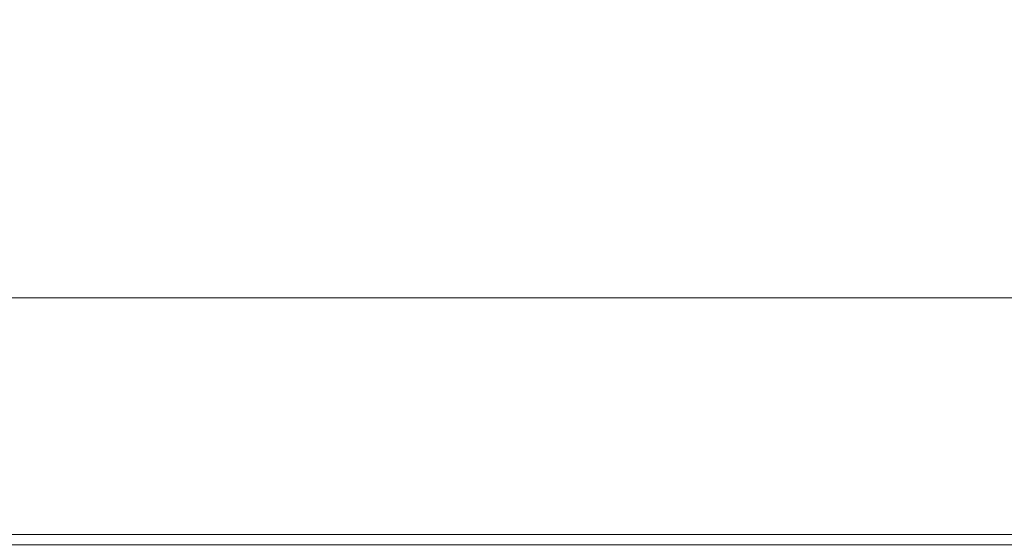
# Model space of a CAD drawing. Units: inches. Extents: x 0 to 204, y 0 to 264.
# Drawn here: x 92 to 95, y 157 to 159 of the extents above; entities that cross this region are included whole.
import ezdxf

# ---------------------------------------------------------------- set-up
doc = ezdxf.new("R2010")
doc.units = ezdxf.units.IN
doc.header["$MEASUREMENT"] = 0
doc.layers.get('0').update_dxf_attribs({"color": 10})

# ---------------------------------------------------------------- blocks, each defined once
blk = doc.blocks.new('046XL-3D')
at = {"lineweight": 18}
for points, invisible_edges in [([(6.875, -6.8751, -8.5), (-6.875, -6.8751, -8.5), (-7.625, -7.6251, -8.5), (7.625, -7.6251, -8.5)], 10), ([(-7.625, -7.6251, -9.25), (-6.875, -6.8751, -9.25), (6.875, -6.8751, -9.25), (7.625, -7.6251, -9.25)], 5)]:
    blk.add_3dface(points, dxfattribs=dict(at, invisible_edges=invisible_edges))
for points in [[(6.875, -6.8751, -8.5), (6.875, -6.8751, -9.25), (-6.875, -6.8751, -9.25), (-6.875, -6.8751, -8.5)], [(-7.625, -7.6251, -9.25), (7.625, -7.6251, -9.25), (7.625, -7.6251, -8.5), (-7.625, -7.6251, -8.5)]]:
    blk.add_3dface(points, dxfattribs=at)
mesh = blk.add_polyface(dxfattribs=at)
corners = [(7.625, -7.6251, 5), (7.625, 7.6249, 5), (-7.625, 7.6249, 5), (-7.625, -7.6251, 5)]
mesh.append_faces([[corners[k] for k in face] for face in [(0, 1, 2, 3)]])
mesh = blk.add_polyface(dxfattribs=at)
corners = [(7.625, 7.6249), (7.625, -7.6251), (-7.625, -7.6251), (-7.625, 7.6249)]
mesh.append_faces([[corners[k] for k in face] for face in [(1, 2, 3, 0)]])
mesh = blk.add_polyface(dxfattribs=at)
corners = [(7.75, -7.7501, 4.875), (7.7457, -7.7459, 4.9074), (7.7333, -7.7334, 4.9375), (7.7134, -7.7135, 4.9634), (7.6875, -7.6876, 4.9833), (7.6574, -7.6575, 4.9957), (7.625, -7.6251, 5), (-7.625, -7.6251, 5), (-7.6574, -7.6575, 4.9957), (-7.6875, -7.6876, 4.9833), (-7.7134, -7.7135, 4.9634), (-7.7333, -7.7334, 4.9375), (-7.7457, -7.7459, 4.9074), (-7.75, -7.7501, 4.875)]
mesh.append_faces([[corners[k] for k in face] for face in [(8, 5, 6, 7)]], dxfattribs={"vtx0": -1})
mesh.append_faces([[corners[k] for k in face] for face in [(12, 1, 2, 11), (3, 10, 11, 2), (9, 4, 5, 8), (4, 9, 10, 3)]], dxfattribs={"vtx0": -1, "vtx2": -1})
mesh.append_faces([[corners[k] for k in face] for face in [(0, 1, 12, 13)]], dxfattribs={"vtx1": -1})
mesh = blk.add_polyface(dxfattribs=at)
corners = [(7.625, -7.6251), (7.6574, -7.6575, 0.0043), (7.6875, -7.6876, 0.0167), (7.7134, -7.7135, 0.0366), (7.7333, -7.7334, 0.0625), (7.7457, -7.7459, 0.0926), (7.75, -7.7501, 0.125), (-7.75, -7.7501, 0.125), (-7.7457, -7.7459, 0.0926), (-7.7333, -7.7334, 0.0625), (-7.7134, -7.7135, 0.0366), (-7.6875, -7.6876, 0.0167), (-7.6574, -7.6575, 0.0043), (-7.625, -7.6251)]
mesh.append_faces([[corners[k] for k in face] for face in [(8, 5, 6, 7)]], dxfattribs={"vtx0": -1})
mesh.append_faces([[corners[k] for k in face] for face in [(12, 1, 2, 11), (11, 2, 3, 10), (9, 4, 5, 8), (4, 9, 10, 3)]], dxfattribs={"vtx0": -1, "vtx2": -1})
mesh.append_faces([[corners[k] for k in face] for face in [(13, 0, 1, 12)]], dxfattribs={"vtx2": -1})

msp = doc.modelspace()

# ---------------------------------------------------------------- linework, layer by layer
at = {"lineweight": 18, "invisible_edges": 15}
for points in [[(101.85157, 162.38931, 27.5), (96.72505, 164.51279, 27.5), (93.10005, 163.54147, 27.5), (89.47505, 157.26279, 27.5)], [(101.85157, 161.46703, 21.5), (96.72505, 163.5905, 21.5), (93.10005, 162.61919, 21.5), (89.47505, 156.3405, 21.5)], [(101.85157, 161.103, 16), (96.72505, 163.22648, 16), (93.10005, 162.25516, 16), (89.47505, 155.97648, 16)], [(103.00373, 153.63779, 27.5), (101.85157, 162.38931, 27.5), (89.47505, 157.26279, 27.5), (94.84861, 150.25982, 27.5)], [(103.00373, 152.7155, 21.5), (101.85157, 161.46703, 21.5), (89.47505, 156.3405, 21.5), (94.84861, 149.33754, 21.5)], [(94.49008, 159.34459, 18.31666), (95.72073, 158.52108, 18.42027), (94.80537, 161.27377, 18.1275)], [(93.00192, 158.12706, 18.29718), (92.89105, 159.64632, 18.17718), (89.92629, 161.20949, 17.62054)], [(103.00373, 152.35148, 16), (101.85157, 161.103, 16), (89.47505, 155.97648, 16), (94.84861, 148.97352, 16)], [(95.13789, 158.62653, 29.98638), (93.60418, 160.90219, 29.93751), (93.28654, 159.47345, 29.95534)], [(93.60418, 160.90219, 29.93751), (95.13789, 158.62653, 29.98638), (95.11236, 159.90771, 29.97137)], [(94.96921, 158.72033, 15.98933), (94.61809, 160.28023, 15.97152), (93.05204, 160.35278, 15.94904)], [(94.96921, 158.72033, 15.98933), (93.05204, 160.35278, 15.94904), (93.31912, 158.94517, 15.96769)], [(93.8464, 160.20262, 23.94483), (92.46853, 159.51145, 23.93301), (94.16071, 158.61231, 23.9721)], [(95.50802, 159.54955, 23.97199), (93.8464, 160.20262, 23.94483), (95.38589, 158.2806, 23.98679)], [(93.8464, 160.20262, 23.94483), (94.16071, 158.61231, 23.9721), (95.38589, 158.2806, 23.98679)], [(93.28654, 159.97345, 18.45534), (91.61414, 159.353, 18.42821), (93.46062, 158.57303, 18.47102)], [(93.46062, 158.57303, 18.47102), (95.06098, 158.48362, 18.49028), (93.28654, 159.97345, 18.45534)], [(95.06098, 158.48362, 18.49028), (95.13789, 159.12653, 18.48638), (93.28654, 159.97345, 18.45534)], [(93.97098, 159.95294, 17.37532), (92.37941, 158.72978, 17.36268), (92.90616, 159.00822, 17.43256)], [(92.79195, 159.35705, 17.2425), (92.37941, 158.72978, 17.36268), (93.97098, 159.95294, 17.37532)], [(91.61414, 159.853, 18.42821), (89.83873, 159.68018, 18.37913), (91.86239, 158.754, 18.44177)], [(92.44878, 158.36777, 23.94675), (92.46853, 159.51145, 23.93301), (90.65566, 159.84467, 23.8832)], [(93.46062, 159.07303, 18.47102), (91.61414, 159.853, 18.42821), (91.86239, 158.754, 18.44177)], [(93.8464, 159.8386, 18.44483), (92.46853, 159.14742, 18.43301), (94.16071, 158.24828, 18.47209)], [(95.50802, 159.18553, 18.47199), (93.8464, 159.8386, 18.44483), (95.38589, 157.91658, 18.48679)], [(93.8464, 159.8386, 18.44483), (94.16071, 158.24828, 18.47209), (95.38589, 157.91658, 18.48679)], [(92.32292, 159.23713, 16.2177), (91.75174, 158.62745, 16.4231), (92.89842, 159.7805, 16.48538)], [(91.75174, 158.62745, 16.4231), (92.47741, 159.40158, 16.61043), (92.89842, 159.7805, 16.48538)], [(94.90341, 158.17107, 17.34855), (95.26049, 158.74892, 17.36845), (94.46639, 159.78077, 17.45194)], [(91.68626, 158.28052, 17.09526), (93.04684, 159.74194, 17.0395), (91.84086, 158.61058, 16.9228)], [(93.04684, 159.74194, 17.0395), (91.68626, 158.28052, 17.09526), (92.51542, 159.20916, 17.14865)], [(92.3005, 159.74079, 7.86146), (91.7451, 158.79658, 7.87475), (92.25426, 159.41523, 7.86859)], [(92.3005, 159.74079, 7.86146), (91.79772, 159.29253, 7.79625), (91.7451, 158.79658, 7.87475)], [(92.97851, 159.75262, 16.88326), (91.84086, 158.61058, 16.9228), (93.04684, 159.74194, 17.0395)], [(91.84086, 158.61058, 16.9228), (92.97851, 159.75262, 16.88326), (92.34455, 159.21549, 16.75)], [(93.15992, 158.83499, 23.96978), (94.12916, 159.30605, 23.98345), (91.86239, 159.754, 23.94177)], [(94.49008, 159.34459, 18.31666), (92.89105, 159.64632, 18.17718), (94.77817, 157.57175, 18.43672)], [(94.77817, 157.57175, 18.43672), (92.89105, 159.64632, 18.17718), (93.00192, 158.12706, 18.29718)], [(93.00192, 158.12706, 18.29718), (88.89028, 159.56068, 17.62054), (90.75977, 157.85377, 18.05511)], [(94.12916, 158.80605, 23.98345), (93.46062, 159.57303, 23.97102), (91.86239, 159.254, 23.94177)], [(94.12916, 158.80605, 29.98345), (93.46062, 159.57303, 29.97102), (91.86239, 159.254, 29.94177)], [(91.15324, 158.81075, 8.27533), (91.08728, 158.41017, 8.14978), (91.57559, 159.53848, 8.24045)], [(91.2905, 158.82238, 8), (91.57559, 159.53848, 8.24045), (91.08728, 158.41017, 8.14978)], [(91.08728, 158.41016, 7.85023), (91.15324, 158.81075, 7.72468), (91.57559, 159.53848, 7.75955)], [(91.2905, 158.82238, 8), (91.08728, 158.41016, 7.85023), (91.57559, 159.53848, 7.75955)], [(91.32282, 159.35167, 8.3369), (91.15324, 158.81075, 8.27533), (91.57559, 159.53848, 8.24045)], [(91.32282, 159.35166, 7.6631), (91.57559, 159.53848, 7.75955), (91.15324, 158.81075, 7.72468)], [(94.16071, 159.53459, 29.97209), (92.44878, 159.29006, 29.94675), (94.64409, 158.35496, 29.98687)], [(92.28319, 158.83108, 7.5), (91.99517, 158.50573, 7.35464), (92.63477, 159.51378, 7.27724)], [(92.63477, 159.51378, 7.27724), (91.99517, 158.50573, 7.35464), (92.08573, 158.83075, 7.232)], [(92.34422, 159.39049, 7.15868), (92.63477, 159.51378, 7.27724), (92.08573, 158.83075, 7.232)], [(94.16071, 158.61231, 23.9721), (92.46853, 159.51145, 23.93301), (92.44878, 158.36777, 23.94675)], [(92.44878, 158.00375, 18.44675), (92.46853, 159.14742, 18.43301), (90.65566, 159.48064, 18.3832)], [(93.28654, 159.47345, 29.95534), (91.61414, 158.853, 29.92821), (93.46062, 158.07303, 29.97102)], [(93.46062, 158.07303, 29.97102), (95.06098, 157.98362, 29.99028), (93.28654, 159.47345, 29.95534)], [(95.06098, 157.98362, 29.99028), (95.13789, 158.62653, 29.98638), (93.28654, 159.47345, 29.95534)], [(94.26942, 157.99916, 17.35908), (94.90341, 158.17107, 17.34855), (93.75529, 159.45602, 17.45194)], [(92.51307, 159.45426, 7.78205), (92.04932, 158.83516, 7.79698), (92.38277, 159.14063, 7.66547)], [(92.25426, 159.41523, 7.86859), (92.04932, 158.83516, 7.79698), (92.51307, 159.45426, 7.78205)], [(91.7451, 158.79658, 7.87475), (92.04932, 158.83516, 7.79698), (92.25426, 159.41523, 7.86859)], [(91.75174, 158.62745, 16.4231), (91.76006, 158.6099, 16.60853), (92.47741, 159.40158, 16.61043)], [(92.47741, 159.40158, 16.61043), (91.76006, 158.6099, 16.60853), (92.34455, 159.21549, 16.75)], [(93.31912, 158.94517, 15.96769), (89.83873, 159.37957, 15.87913), (91.85297, 158.43229, 15.94164)], [(92.08573, 158.83075, 7.232), (91.67801, 158.53565, 7.12842), (92.34422, 159.39049, 7.15868)], [(92.00901, 159.19662, 7.125), (92.34422, 159.39049, 7.15868), (91.67801, 158.53565, 7.12842)], [(91.61414, 159.353, 18.42821), (89.83873, 159.18018, 18.37913), (91.86239, 158.254, 18.44177)], [(93.46062, 158.57303, 18.47102), (91.61414, 159.353, 18.42821), (91.86239, 158.254, 18.44177)], [(92.05321, 158.58734, 17.24352), (92.79195, 159.35705, 17.2425), (92.51542, 159.20916, 17.14865)], [(92.37941, 158.72978, 17.36268), (92.79195, 159.35705, 17.2425), (92.05321, 158.58734, 17.24352)], [(92.44878, 159.29006, 29.94675), (89.95552, 159.07667, 29.8832), (91.71418, 158.63917, 29.93579)], [(91.5543, 159.09491, 7.32001), (91.86465, 159.28109, 7.16477), (91.27599, 158.23088, 7.17533)], [(91.27599, 158.23088, 7.17533), (91.86465, 159.28109, 7.16477), (91.67801, 158.53565, 7.12842)], [(91.34703, 158.50101, 7.79483), (91.79772, 159.29253, 7.79625), (91.44506, 158.92221, 7.66493)], [(91.7451, 158.79658, 7.87475), (91.79772, 159.29253, 7.79625), (91.34703, 158.50101, 7.79483)], [(91.67801, 158.53565, 7.12842), (91.86465, 159.28109, 7.16477), (92.00901, 159.19662, 7.125)], [(91.71418, 158.63917, 29.93579), (93.42133, 158.07708, 29.97247), (92.44878, 159.29006, 29.94675)], [(94.64409, 158.35496, 29.98687), (92.44878, 159.29006, 29.94675), (93.42133, 158.07708, 29.97247)], [(93.15992, 158.33499, 23.96978), (94.12916, 158.80605, 23.98345), (91.86239, 159.254, 23.94177)], [(93.15992, 158.33499, 29.96978), (94.12916, 158.80605, 29.98345), (91.86239, 159.254, 29.94177)], [(91.68626, 158.28052, 17.09526), (92.05321, 158.58734, 17.24352), (92.51542, 159.20916, 17.14865)], [(90.60918, 158.81993, 23.64098), (91.80496, 159.18346, 24.40151), (91.58515, 159.0472, 22.64067)], [(90.77123, 158.83197, 21.741), (91.58515, 159.0472, 22.64067), (92.32791, 159.20403, 21.59114)], [(90.77123, 158.83197, 21.741), (92.32791, 159.20403, 21.59114), (91.9428, 159.07489, 20.25)], [(92.82387, 159.15615, 31.3581), (91.28793, 158.33499, 31.45193), (93.9122, 158.33499, 31.30517)], [(94.16071, 158.24828, 18.47209), (92.46853, 159.14742, 18.43301), (92.44878, 158.00375, 18.44675)], [(92.82387, 159.15615, 31.3581), (93.9122, 158.33499, 31.30517), (94.43259, 158.90003, 31.2895)], [(92.38277, 159.14063, 7.66547), (92.04932, 158.83516, 7.79698), (91.76847, 158.19409, 7.75025)], [(92.28319, 158.83108, 7.5), (92.38277, 159.14063, 7.66547), (91.76847, 158.19409, 7.75025)], [(90.82365, 159.10804, 28.04876), (90.39502, 158.72841, 26.46676), (91.57365, 159.10683, 26.85612)], [(91.30504, 158.84689, 25.42401), (91.57365, 159.10683, 26.85612), (90.39502, 158.72841, 26.46676)], [(91.27599, 158.23088, 7.17533), (91.08155, 158.12696, 7.3219), (91.5543, 159.09491, 7.32001)], [(91.08155, 158.12696, 7.3219), (91.19054, 158.504, 7.5), (91.5543, 159.09491, 7.32001)], [(92.07558, 158.91479, 16.2177), (92.20062, 159.08961, 16.18353), (91.90437, 158.74374, 16.17694)], [(92.20062, 159.08961, 16.18353), (92.01753, 158.83547, 16.14849), (91.90437, 158.74374, 16.17694)], [(92.20062, 159.08961, 16.18353), (92.22504, 159.06913, 16.14928), (92.01753, 158.83547, 16.14849)], [(94.12916, 158.30605, 18.48345), (93.46062, 159.07303, 18.47102), (91.86239, 158.754, 18.44177)], [(92.11135, 158.83279, 16.125), (92.01753, 158.83547, 16.14849), (92.22504, 159.06913, 16.14928)], [(91.46265, 158.73794, 23.9883), (92.51446, 159.04276, 24.65051), (91.30504, 158.84689, 25.42401)], [(92.4747, 158.90083, 23.01638), (92.51446, 159.04276, 24.65051), (91.46265, 158.73794, 23.9883)], [(92.42662, 158.82064, 21.63189), (93.53001, 159.04433, 22.04281), (92.4747, 158.90083, 23.01638)], [(92.42662, 158.82064, 21.63189), (93.78247, 158.98771, 20.25), (93.53001, 159.04433, 22.04281)], [(92.37941, 158.72978, 17.36268), (91.86261, 157.80881, 17.42081), (92.90616, 159.00822, 17.43256)], [(92.90616, 159.00822, 17.43256), (91.86261, 157.80881, 17.42081), (92.5737, 158.43216, 17.45194)], [(93.31912, 158.94517, 15.96769), (91.85297, 158.43229, 15.94164), (94.13898, 158.05666, 15.98345)], [(93.1645, 158.94409, 17.45194), (93.80748, 157.66415, 17.36221), (94.26942, 157.99916, 17.35908)], [(94.96921, 158.72033, 15.98933), (93.31912, 158.94517, 15.96769), (94.99193, 158.19455, 15.99182)], [(94.13898, 158.05666, 15.98345), (94.99193, 158.19455, 15.99182), (93.31912, 158.94517, 15.96769)], [(90.8391, 158.46905, 22.76992), (92.42662, 158.82064, 21.63189), (92.4747, 158.90083, 23.01638)], [(92.4747, 158.90083, 23.01638), (91.46265, 158.73794, 23.9883), (90.8391, 158.46905, 22.76992)], [(94.43259, 158.90003, 31.2895), (93.9122, 158.33499, 31.30517), (95.32094, 158.41993, 31.26499)], [(91.61414, 158.853, 29.92821), (89.83873, 158.68018, 29.87913), (91.86239, 157.754, 29.94177)], [(91.30663, 158.83499, 23.92264), (89.83873, 156.98981, 23.87913), (92.30824, 158.01699, 23.95202)], [(91.31328, 158.83499, 16.3167), (91.63907, 158.79051, 17.18785), (91.25799, 158.79617, 15.70196)], [(91.76496, 158.83499, 18.10936), (91.36324, 158.79732, 16.90463), (91.88961, 158.78935, 19.03118)], [(91.50355, 157.86599, 7.84079), (91.76847, 158.19409, 7.75025), (92.04932, 158.83516, 7.79698)], [(91.7451, 158.79658, 7.87475), (91.50355, 157.86599, 7.84079), (92.04932, 158.83516, 7.79698)], [(93.46062, 158.07303, 29.97102), (91.61414, 158.853, 29.92821), (91.86239, 157.754, 29.94177)], [(91.76496, 158.83499, 18.10936), (92.01553, 158.8062, 18.76165), (91.63907, 158.79051, 17.18785)], [(92.11135, 158.83279, 16.125), (91.823, 158.59167, 16.14725), (92.01753, 158.83547, 16.14849)], [(92.01753, 158.83547, 16.14849), (91.823, 158.59167, 16.14725), (91.90437, 158.74374, 16.17694)], [(92.19808, 158.80698, 20.16605), (92.21664, 158.83499, 19.90201), (91.88961, 158.78935, 19.03118)], [(92.36797, 158.78543, 20.05847), (92.01553, 158.8062, 18.76165), (92.21664, 158.83499, 19.90201)], [(92.19808, 158.80698, 20.16605), (92.45085, 158.78369, 21.28304), (92.66832, 158.83499, 21.69467)], [(92.36797, 158.78543, 20.05847), (92.21664, 158.83499, 19.90201), (92.68939, 158.80421, 21.4248)], [(93.15992, 158.83499, 23.96978), (92.30824, 158.01699, 23.95202), (94.52805, 158.43812, 23.98815)], [(92.80307, 158.81067, 22.54474), (92.66832, 158.83499, 21.69467), (92.45085, 158.78369, 21.28304)], [(92.68939, 158.80421, 21.4248), (92.66832, 158.83499, 21.69467), (93.01252, 158.78732, 22.6247)], [(93.12, 158.83499, 23.48733), (92.80307, 158.81067, 22.54474), (93.29656, 158.79707, 24.57893)], [(93.12, 158.83499, 23.48733), (93.44537, 158.79091, 24.35858), (93.01252, 158.78732, 22.6247)], [(93.68536, 158.79909, 26.1119), (93.57168, 158.83499, 25.27998), (93.29656, 158.79707, 24.57893)], [(93.86756, 158.79815, 26.06875), (93.44537, 158.79091, 24.35858), (93.57168, 158.83499, 25.27998)], [(94.09951, 158.81178, 27.68299), (94.02337, 158.83499, 27.07264), (93.68536, 158.79909, 26.1119)], [(94.02337, 158.83499, 27.07264), (94.24839, 158.81148, 27.65559), (93.86756, 158.79815, 26.06875)], [(90.90622, 158.3281, 20.25), (92.42662, 158.82064, 21.63189), (90.8391, 158.46905, 22.76992)], [(92.16509, 158.70907, 19.0185), (91.63907, 158.79051, 17.18785), (92.01553, 158.8062, 18.76165)], [(91.67801, 158.53565, 7.12842), (92.08573, 158.83075, 7.232), (91.73913, 158.16207, 7.2351)], [(91.99517, 158.50573, 7.35464), (91.73913, 158.16207, 7.2351), (92.08573, 158.83075, 7.232)], [(91.88961, 158.78935, 19.03118), (92.10491, 158.68061, 20.19799), (92.19808, 158.80698, 20.16605)], [(92.01553, 158.8062, 18.76165), (92.36797, 158.78543, 20.05847), (92.16509, 158.70907, 19.0185)], [(92.45085, 158.78369, 21.28304), (92.19808, 158.80698, 20.16605), (92.10491, 158.68061, 20.19799)], [(92.68939, 158.80421, 21.4248), (92.69431, 158.71609, 21.13543), (92.36797, 158.78543, 20.05847)], [(92.80307, 158.81067, 22.54474), (92.45085, 158.78369, 21.28304), (92.51268, 158.64538, 21.87917)], [(92.51268, 158.64538, 21.87917), (92.92413, 158.73564, 23.32209), (92.80307, 158.81067, 22.54474)], [(92.69431, 158.71609, 21.13543), (92.68939, 158.80421, 21.4248), (93.01252, 158.78732, 22.6247)], [(92.80307, 158.81067, 22.54474), (92.92413, 158.73564, 23.32209), (93.29656, 158.79707, 24.57893)], [(93.94524, 158.73491, 27.37672), (94.09951, 158.81178, 27.68299), (93.68536, 158.79909, 26.1119)], [(94.24839, 158.81148, 27.65559), (94.24246, 158.73308, 27.32307), (93.86756, 158.79815, 26.06875)], [(93.94524, 158.73491, 27.37672), (94.34344, 158.7601, 28.88162), (94.09951, 158.81178, 27.68299)], [(94.60666, 158.7601, 28.84897), (94.24246, 158.73308, 27.32307), (94.24839, 158.81148, 27.65559)], [(91.25799, 158.79617, 15.70196), (91.63907, 158.79051, 17.18785), (91.34703, 158.68653, 15.72302)], [(91.34703, 158.50101, 7.79483), (91.43591, 158.1551, 7.87484), (91.7451, 158.79658, 7.87475)], [(91.69155, 158.63754, 17.00336), (91.34703, 158.68653, 15.72302), (91.63907, 158.79051, 17.18785)], [(91.36324, 158.79732, 16.90463), (91.38137, 158.68389, 17.3199), (91.88961, 158.78935, 19.03118)], [(91.76953, 158.679, 18.87006), (91.88961, 158.78935, 19.03118), (91.38137, 158.68389, 17.3199)], [(91.7451, 158.79658, 7.87475), (91.43591, 158.1551, 7.87484), (91.50355, 157.86599, 7.84079)], [(91.69155, 158.63754, 17.00336), (91.63907, 158.79051, 17.18785), (92.16509, 158.70907, 19.0185)], [(91.88961, 158.78935, 19.03118), (91.76953, 158.679, 18.87006), (92.10491, 158.68061, 20.19799)], [(92.10491, 158.68061, 20.19799), (92.51268, 158.64538, 21.87917), (92.45085, 158.78369, 21.28304)], [(92.36797, 158.78543, 20.05847), (92.69431, 158.71609, 21.13543), (92.16509, 158.70907, 19.0185)], [(92.99602, 158.60943, 22.13996), (92.69431, 158.71609, 21.13543), (93.01252, 158.78732, 22.6247)], [(93.29656, 158.79707, 24.57893), (92.92413, 158.73564, 23.32209), (93.21845, 158.68646, 24.60583)], [(93.32991, 158.64734, 23.5214), (92.99602, 158.60943, 22.13996), (93.01252, 158.78732, 22.6247)], [(93.01252, 158.78732, 22.6247), (93.44537, 158.79091, 24.35858), (93.32991, 158.64734, 23.5214)], [(93.29656, 158.79707, 24.57893), (93.21845, 158.68646, 24.60583), (93.55828, 158.67366, 25.97956)], [(93.68536, 158.79909, 26.1119), (93.29656, 158.79707, 24.57893), (93.55828, 158.67366, 25.97956)], [(93.65847, 158.59531, 24.7508), (93.32991, 158.64734, 23.5214), (93.44537, 158.79091, 24.35858)], [(93.44537, 158.79091, 24.35858), (93.86756, 158.79815, 26.06875), (93.91878, 158.66999, 25.89793)], [(93.91878, 158.66999, 25.89793), (93.65847, 158.59531, 24.7508), (93.44537, 158.79091, 24.35858)], [(93.55828, 158.67366, 25.97956), (93.94524, 158.73491, 27.37672), (93.68536, 158.79909, 26.1119)], [(94.24246, 158.73308, 27.32307), (93.91878, 158.66999, 25.89793), (93.86756, 158.79815, 26.06875)], [(91.90437, 158.74374, 16.17694), (91.823, 158.59167, 16.14725), (91.68597, 158.46067, 16.1793)], [(91.90437, 158.74374, 16.17694), (91.68597, 158.46067, 16.1793), (91.82824, 158.59245, 16.2177)], [(93.15992, 157.83499, 18.46978), (94.12916, 158.30605, 18.48345), (91.86239, 158.754, 18.44177)], [(91.86261, 157.80881, 17.42081), (92.37941, 158.72978, 17.36268), (91.52103, 157.62058, 17.32002)], [(92.05321, 158.58734, 17.24352), (91.52103, 157.62058, 17.32002), (92.37941, 158.72978, 17.36268)], [(91.69155, 158.63754, 17.00336), (92.16509, 158.70907, 19.0185), (92.05978, 158.54881, 18.35451)], [(92.16509, 158.70907, 19.0185), (92.50797, 158.52958, 20.1157), (92.05978, 158.54881, 18.35451)], [(92.50797, 158.52958, 20.1157), (92.16509, 158.70907, 19.0185), (92.69431, 158.71609, 21.13543)], [(92.69431, 158.71609, 21.13543), (92.99602, 158.60943, 22.13996), (92.50797, 158.52958, 20.1157)], [(92.906, 158.58723, 23.52147), (92.92413, 158.73564, 23.32209), (92.51268, 158.64538, 21.87917)], [(92.906, 158.58723, 23.52147), (93.21845, 158.68646, 24.60583), (92.92413, 158.73564, 23.32209)], [(93.80896, 158.51634, 27.17524), (93.94524, 158.73491, 27.37672), (93.55828, 158.67366, 25.97956)], [(94.27554, 158.63631, 28.89004), (93.94524, 158.73491, 27.37672), (93.80896, 158.51634, 27.17524)], [(94.27283, 158.51488, 27.10801), (93.91878, 158.66999, 25.89793), (94.24246, 158.73308, 27.32307)], [(94.24246, 158.73308, 27.32307), (94.67455, 158.63631, 28.84055), (94.27283, 158.51488, 27.10801)], [(91.69155, 158.63754, 17.00336), (91.46292, 158.52614, 15.96513), (91.34703, 158.68653, 15.72302)], [(91.38137, 158.68389, 17.3199), (91.46787, 158.51631, 17.88384), (91.76953, 158.679, 18.87006)], [(91.819, 158.52533, 19.27002), (91.76953, 158.679, 18.87006), (91.46787, 158.51631, 17.88384)], [(91.819, 158.52533, 19.27002), (92.10491, 158.68061, 20.19799), (91.76953, 158.679, 18.87006)], [(92.10491, 158.68061, 20.19799), (91.819, 158.52533, 19.27002), (92.18718, 158.45396, 20.77894)], [(92.10491, 158.68061, 20.19799), (92.18718, 158.45396, 20.77894), (92.51268, 158.64538, 21.87917)], [(93.06372, 158.42761, 24.26948), (93.21845, 158.68646, 24.60583), (92.906, 158.58723, 23.52147)], [(93.06372, 158.42761, 24.26948), (93.4305, 158.49201, 25.6911), (93.21845, 158.68646, 24.60583)], [(93.55828, 158.67366, 25.97956), (93.21845, 158.68646, 24.60583), (93.4305, 158.49201, 25.6911)], [(92.63648, 158.39409, 22.58436), (92.51268, 158.64538, 21.87917), (92.18718, 158.45396, 20.77894)], [(92.906, 158.58723, 23.52147), (92.51268, 158.64538, 21.87917), (92.63648, 158.39409, 22.58436)], [(92.99602, 158.60943, 22.13996), (93.32991, 158.64734, 23.5214), (93.4443, 158.509, 23.81517)], [(93.32991, 158.64734, 23.5214), (93.65847, 158.59531, 24.7508), (93.4443, 158.509, 23.81517)], [(93.80896, 158.51634, 27.17524), (93.55828, 158.67366, 25.97956), (93.4305, 158.49201, 25.6911)], [(93.91878, 158.66999, 25.89793), (93.80981, 158.43149, 25.22109), (93.65847, 158.59531, 24.7508)], [(93.91878, 158.66999, 25.89793), (94.27283, 158.51488, 27.10801), (93.80981, 158.43149, 25.22109)], [(91.71418, 158.63917, 29.93579), (89.71672, 157.26279, 29.8832), (92.04983, 157.46355, 29.94793)], [(91.19462, 157.71727, 16.61161), (91.75174, 158.62745, 16.4231), (90.94384, 157.21795, 16.48584)], [(91.33356, 157.94777, 16.2177), (90.94384, 157.21795, 16.48584), (91.75174, 158.62745, 16.4231)], [(91.75174, 158.62745, 16.4231), (91.19462, 157.71727, 16.61161), (91.76006, 158.6099, 16.60853)], [(91.60635, 158.34752, 16.45695), (91.46292, 158.52614, 15.96513), (91.69155, 158.63754, 17.00336)], [(91.69155, 158.63754, 17.00336), (92.05978, 158.54881, 18.35451), (91.60635, 158.34752, 16.45695)], [(92.04983, 157.46355, 29.94793), (93.42133, 158.07708, 29.97247), (91.71418, 158.63917, 29.93579)], [(91.04475, 157.20972, 16.97855), (91.84086, 158.61058, 16.9228), (91.36005, 157.93247, 16.75)], [(91.68626, 158.28052, 17.09526), (91.84086, 158.61058, 16.9228), (91.04475, 157.20972, 16.97855)], [(91.68626, 158.28052, 17.09526), (91.15074, 157.12184, 17.20777), (92.05321, 158.58734, 17.24352)], [(92.05321, 158.58734, 17.24352), (91.15074, 157.12184, 17.20777), (91.52103, 157.62058, 17.32002)], [(91.19462, 157.71727, 16.61161), (91.36005, 157.93247, 16.75), (91.76006, 158.6099, 16.60853)], [(91.68597, 158.46067, 16.1793), (91.823, 158.59167, 16.14725), (91.64619, 158.331, 16.14088)], [(91.87649, 158.46735, 16.125), (91.64619, 158.331, 16.14088), (91.823, 158.59167, 16.14725)], [(94.16071, 158.61231, 23.9721), (92.44878, 158.36777, 23.94675), (94.64409, 157.43267, 23.98687)], [(92.96112, 158.42396, 21.84984), (92.50797, 158.52958, 20.1157), (92.99602, 158.60943, 22.13996)], [(92.906, 158.58723, 23.52147), (92.63648, 158.39409, 22.58436), (93.06372, 158.42761, 24.26948)], [(92.99602, 158.60943, 22.13996), (93.4443, 158.509, 23.81517), (92.96112, 158.42396, 21.84984)], [(93.4443, 158.509, 23.81517), (93.65847, 158.59531, 24.7508), (93.80981, 158.43149, 25.22109)], [(94.12916, 157.80605, 18.48345), (93.46062, 158.57303, 18.47102), (91.86239, 158.254, 18.44177)], [(91.46292, 158.52614, 15.96513), (91.60635, 158.34752, 16.45695), (91.12364, 158.47508, 14.58185)], [(91.27599, 158.23088, 7.17533), (91.67801, 158.53565, 7.12842), (91.22088, 157.48164, 7.12501)], [(91.67801, 158.53565, 7.12842), (91.45662, 157.73087, 7.15921), (91.22088, 157.48164, 7.12501)], [(91.67801, 158.53565, 7.12842), (91.73913, 158.16207, 7.2351), (91.45662, 157.73087, 7.15921)], [(91.819, 158.52533, 19.27002), (91.46787, 158.51631, 17.88384), (91.58666, 158.33499, 18.42493)], [(91.58666, 158.33499, 18.42493), (91.96879, 158.26023, 19.93008), (91.819, 158.52533, 19.27002)], [(92.05978, 158.54881, 18.35451), (92.12985, 158.33499, 18.53434), (91.60635, 158.34752, 16.45695)], [(91.819, 158.52533, 19.27002), (91.96879, 158.26023, 19.93008), (92.18718, 158.45396, 20.77894)], [(92.12985, 158.33499, 18.53434), (92.05978, 158.54881, 18.35451), (92.50797, 158.52958, 20.1157)], [(92.12985, 158.33499, 18.53434), (92.50797, 158.52958, 20.1157), (92.58168, 158.26715, 20.33706)], [(92.96112, 158.42396, 21.84984), (92.58168, 158.26715, 20.33706), (92.50797, 158.52958, 20.1157)], [(91.12805, 158.45297, 16.57591), (91.58666, 158.33499, 18.42493), (91.46787, 158.51631, 17.88384)], [(91.50454, 157.45906, 7.25326), (91.73913, 158.16207, 7.2351), (91.99517, 158.50573, 7.35464)], [(91.99517, 158.50573, 7.35464), (91.87276, 158.19244, 7.5), (91.50454, 157.45906, 7.25326)], [(93.39163, 158.35178, 23.54271), (92.96112, 158.42396, 21.84984), (93.4443, 158.509, 23.81517)], [(93.06372, 158.42761, 24.26948), (93.3216, 158.3143, 25.30978), (93.4305, 158.49201, 25.6911)], [(93.4305, 158.49201, 25.6911), (93.3216, 158.3143, 25.30978), (93.62884, 158.24258, 26.51241)], [(93.39163, 158.35178, 23.54271), (93.4443, 158.509, 23.81517), (93.80981, 158.43149, 25.22109)], [(93.80896, 158.51634, 27.17524), (93.4305, 158.49201, 25.6911), (93.62884, 158.24258, 26.51241)], [(93.9085, 158.33499, 27.63997), (93.80896, 158.51634, 27.17524), (93.62884, 158.24258, 26.51241)], [(93.80896, 158.51634, 27.17524), (93.9085, 158.33499, 27.63997), (94.23459, 158.47183, 28.89512)], [(94.27283, 158.51488, 27.10801), (94.18471, 158.2436, 26.70699), (93.80981, 158.43149, 25.22109)], [(94.18471, 158.2436, 26.70699), (94.27283, 158.51488, 27.10801), (94.72398, 158.38113, 28.83442)], [(91.12364, 158.47508, 14.58185), (91.60635, 158.34752, 16.45695), (91.14989, 158.19181, 14.68787)], [(91.5052, 158.17242, 16.16407), (91.5809, 158.27011, 16.2177), (91.68597, 158.46067, 16.1793)], [(91.68597, 158.46067, 16.1793), (91.64619, 158.331, 16.14088), (91.5052, 158.17242, 16.16407)], [(91.58666, 158.33499, 18.42493), (91.12805, 158.45297, 16.57591), (91.29267, 158.17058, 17.20125)], [(94.13898, 158.05666, 15.98345), (91.85297, 158.43229, 15.94164), (93.15992, 157.53439, 15.96978)], [(91.96879, 158.26023, 19.93008), (92.36451, 158.20795, 21.47852), (92.18718, 158.45396, 20.77894)], [(92.36451, 158.20795, 21.47852), (92.63648, 158.39409, 22.58436), (92.18718, 158.45396, 20.77894)], [(92.30824, 158.01699, 23.95202), (93.46062, 157.59696, 23.97102), (94.52805, 158.43812, 23.98815)], [(93.74395, 157.06175, 17.34457), (93.80748, 157.66415, 17.36221), (92.5737, 158.43216, 17.45194)], [(93.06372, 158.42761, 24.26948), (92.63648, 158.39409, 22.58436), (93.03679, 158.25211, 24.16612)], [(93.03679, 158.25211, 24.16612), (93.3216, 158.3143, 25.30978), (93.06372, 158.42761, 24.26948)], [(93.65427, 158.15615, 24.65221), (93.39163, 158.35178, 23.54271), (93.80981, 158.43149, 25.22109)], [(93.80981, 158.43149, 25.22109), (94.18471, 158.2436, 26.70699), (93.65427, 158.15615, 24.65221)], [(92.96112, 158.42396, 21.84984), (93.10141, 158.24646, 22.4065), (92.58168, 158.26715, 20.33706)], [(92.96112, 158.42396, 21.84984), (93.39163, 158.35178, 23.54271), (93.10141, 158.24646, 22.4065)], [(93.9122, 158.33499, 31.30517), (95.21048, 158.21072, 31.26728), (95.32094, 158.41993, 31.26499)], [(92.44878, 158.36777, 23.94675), (89.95552, 158.15439, 23.8832), (91.71418, 157.71688, 23.93579)], [(91.71418, 157.71688, 23.93579), (93.42133, 157.1548, 23.97247), (92.44878, 158.36777, 23.94675)], [(92.77238, 158.17392, 23.07635), (92.63648, 158.39409, 22.58436), (92.36451, 158.20795, 21.47852)], [(94.64409, 157.43267, 23.98687), (92.44878, 158.36777, 23.94675), (93.42133, 157.1548, 23.97247)], [(92.77238, 158.17392, 23.07635), (93.03679, 158.25211, 24.16612), (92.63648, 158.39409, 22.58436)], [(91.30663, 158.33499, 23.92264), (89.83873, 156.48981, 23.87913), (92.30824, 157.51699, 23.95202)], [(91.30663, 158.33499, 29.92264), (89.83873, 156.48981, 29.87913), (92.30824, 157.51699, 29.95202)], [(91.47231, 158.1763, 15.97757), (91.14989, 158.19181, 14.68787), (91.60635, 158.34752, 16.45695)], [(91.28793, 158.33499, 31.45193), (92.92403, 157.64894, 31.35166), (93.9122, 158.33499, 31.30517)], [(91.66091, 158.13159, 18.63116), (91.58666, 158.33499, 18.42493), (91.29267, 158.17058, 17.20125)], [(91.60635, 158.34752, 16.45695), (91.83838, 158.15598, 17.44535), (91.47231, 158.1763, 15.97757)], [(91.66091, 158.13159, 18.63116), (91.96879, 158.26023, 19.93008), (91.58666, 158.33499, 18.42493)], [(91.83838, 158.15598, 17.44535), (91.60635, 158.34752, 16.45695), (92.12985, 158.33499, 18.53434)], [(91.83838, 158.15598, 17.44535), (92.12985, 158.33499, 18.53434), (92.23308, 158.10005, 19.06406)], [(92.12985, 158.33499, 18.53434), (92.58168, 158.26715, 20.33706), (92.23308, 158.10005, 19.06406)], [(93.15992, 158.33499, 23.96978), (92.30824, 157.51699, 23.95202), (94.52805, 157.93812, 23.98815)], [(93.15992, 158.33499, 29.96978), (92.30824, 157.51699, 29.95202), (94.52805, 157.93812, 29.98815)], [(92.92403, 157.64894, 31.35166), (95.21048, 158.21072, 31.26728), (93.9122, 158.33499, 31.30517)], [(93.3673, 158.18341, 23.49374), (93.10141, 158.24646, 22.4065), (93.39163, 158.35178, 23.54271)], [(93.65427, 158.15615, 24.65221), (93.3673, 158.18341, 23.49374), (93.39163, 158.35178, 23.54271)], [(93.9085, 158.33499, 27.63997), (93.62884, 158.24258, 26.51241), (93.88138, 158.07092, 27.37799)], [(94.23459, 158.19816, 28.89512), (93.9085, 158.33499, 27.63997), (93.88138, 158.07092, 27.37799)], [(91.64619, 158.331, 16.14088), (91.64164, 158.1019, 16.125), (91.48354, 158.06141, 16.13549)], [(91.64619, 158.331, 16.14088), (91.48354, 158.06141, 16.13549), (91.5052, 158.17242, 16.16407)], [(93.3216, 158.3143, 25.30978), (93.03679, 158.25211, 24.16612), (93.15063, 158.06929, 24.47566)], [(93.15063, 158.06929, 24.47566), (93.53387, 158.07023, 25.99788), (93.3216, 158.3143, 25.30978)], [(93.62884, 158.24258, 26.51241), (93.3216, 158.3143, 25.30978), (93.53387, 158.07023, 25.99788)], [(91.04475, 157.20972, 16.97855), (91.1357, 157.28201, 17.0999), (91.68626, 158.28052, 17.09526)], [(91.15074, 157.12184, 17.20777), (91.68626, 158.28052, 17.09526), (91.1357, 157.28201, 17.0999)], [(91.66091, 158.13159, 18.63116), (92.12598, 158.07647, 20.41803), (91.96879, 158.26023, 19.93008)], [(93.15992, 157.33499, 18.46978), (94.12916, 157.80605, 18.48345), (91.86239, 158.254, 18.44177)], [(92.12598, 158.07647, 20.41803), (92.36451, 158.20795, 21.47852), (91.96879, 158.26023, 19.93008)], [(92.58168, 158.26715, 20.33706), (92.61808, 158.01863, 20.70291), (92.23308, 158.10005, 19.06406)], [(94.16071, 158.24828, 18.47209), (92.44878, 158.00375, 18.44675), (94.64409, 157.06865, 18.48687)], [(92.58168, 158.26715, 20.33706), (93.10141, 158.24646, 22.4065), (92.61808, 158.01863, 20.70291)], [(93.14289, 158.06933, 22.71132), (92.61808, 158.01863, 20.70291), (93.10141, 158.24646, 22.4065)], [(92.77238, 158.17392, 23.07635), (93.15063, 158.06929, 24.47566), (93.03679, 158.25211, 24.16612)], [(93.14289, 158.06933, 22.71132), (93.10141, 158.24646, 22.4065), (93.3673, 158.18341, 23.49374)], [(93.88138, 158.07092, 27.37799), (93.62884, 158.24258, 26.51241), (93.53387, 158.07023, 25.99788)], [(94.05949, 158.07648, 26.34017), (93.65427, 158.15615, 24.65221), (94.18471, 158.2436, 26.70699)], [(94.18471, 158.2436, 26.70699), (94.32713, 158.00824, 27.50373), (94.05949, 158.07648, 26.34017)], [(94.18471, 158.2436, 26.70699), (94.69884, 158.11212, 28.83754), (94.32713, 158.00824, 27.50373)], [(95.17814, 157.87253, 27.5), (94.91954, 158.24881, 27.5), (94.63341, 158.22629, 27.5)], [(92.12598, 158.07647, 20.41803), (92.47742, 158.03221, 21.75127), (92.36451, 158.20795, 21.47852)], [(92.36451, 158.20795, 21.47852), (92.47742, 158.03221, 21.75127), (92.77238, 158.17392, 23.07635)], [(95.21048, 158.21072, 31.26728), (92.92403, 157.64894, 31.35166), (94.45809, 157.77624, 31.28867)], [(94.43685, 157.81419, 27.5), (95.17814, 157.87253, 27.5), (94.63341, 158.22629, 27.5), (94.48916, 158.0964, 27.5)], [(91.45767, 158.01421, 16.1049), (91.47231, 158.1763, 15.97757), (91.83838, 158.15598, 17.44535)], [(91.76847, 158.19409, 7.75025), (91.50355, 157.86599, 7.84079), (91.50454, 157.45906, 7.74674)], [(91.87276, 158.19244, 7.5), (91.76847, 158.19409, 7.75025), (91.50454, 157.45906, 7.74674)], [(93.14289, 158.06933, 22.71132), (93.3673, 158.18341, 23.49374), (93.44821, 158.03078, 23.9779)], [(93.65427, 158.15615, 24.65221), (93.44821, 158.03078, 23.9779), (93.3673, 158.18341, 23.49374)], [(91.50774, 157.9807, 17.81051), (91.66091, 158.13159, 18.63116), (91.29267, 158.17058, 17.20125)], [(91.45662, 157.73087, 7.15921), (91.73913, 158.16207, 7.2351), (91.50454, 157.45906, 7.25326)], [(91.83838, 158.15598, 17.44535), (91.92437, 157.99891, 17.98447), (91.45767, 158.01421, 16.1049)], [(91.92437, 157.99891, 17.98447), (91.83838, 158.15598, 17.44535), (92.23308, 158.10005, 19.06406)], [(92.75602, 158.03478, 22.861), (92.77238, 158.17392, 23.07635), (92.47742, 158.03221, 21.75127)], [(92.75602, 158.03478, 22.861), (93.15063, 158.06929, 24.47566), (92.77238, 158.17392, 23.07635)], [(93.44821, 158.03078, 23.9779), (93.65427, 158.15615, 24.65221), (93.73259, 158.00093, 25.15727)], [(93.65427, 158.15615, 24.65221), (94.05949, 158.07648, 26.34017), (93.73259, 158.00093, 25.15727)], [(95.40063, 156.75375, 17.28857), (94.90341, 158.17107, 17.34855), (94.26942, 157.99916, 17.35908)], [(93.00192, 158.12706, 18.29718), (90.75977, 157.85377, 18.05511), (93.24025, 156.79475, 18.36796)], [(91.87591, 157.97674, 19.26347), (91.66091, 158.13159, 18.63116), (91.50774, 157.9807, 17.81051)], [(91.66091, 158.13159, 18.63116), (91.87591, 157.97674, 19.26347), (92.12598, 158.07647, 20.41803)], [(94.98232, 156.86671, 18.46613), (94.77817, 157.57175, 18.43672), (93.00192, 158.12706, 18.29718)], [(93.24025, 156.79475, 18.36796), (94.98232, 156.86671, 18.46613), (93.00192, 158.12706, 18.29718)], [(92.23308, 158.10005, 19.06406), (92.11732, 157.9085, 18.97381), (91.92437, 157.99891, 17.98447)], [(92.23308, 158.10005, 19.06406), (92.61808, 158.01863, 20.70291), (92.11732, 157.9085, 18.97381)], [(94.12916, 157.30605, 29.98345), (93.46062, 158.07303, 29.97102), (91.86239, 157.754, 29.94177)], [(91.87591, 157.97674, 19.26347), (92.32476, 157.90053, 20.83757), (92.12598, 158.07647, 20.41803)], [(92.04983, 157.46355, 29.94793), (94.3749, 157.26279, 29.98687), (93.42133, 158.07708, 29.97247)], [(92.32476, 157.90053, 20.83757), (92.47742, 158.03221, 21.75127), (92.12598, 158.07647, 20.41803)], [(92.61808, 158.01863, 20.70291), (93.14289, 158.06933, 22.71132), (92.88405, 157.90086, 22.04323)], [(93.15063, 158.06929, 24.47566), (92.75602, 158.03478, 22.861), (93.08868, 157.9351, 23.97725)], [(92.88405, 157.90086, 22.04323), (93.14289, 158.06933, 22.71132), (93.4166, 157.9137, 24.1134)], [(93.08868, 157.9351, 23.97725), (93.42277, 157.88278, 25.12552), (93.15063, 158.06929, 24.47566)], [(93.44821, 158.03078, 23.9779), (93.4166, 157.9137, 24.1134), (93.14289, 158.06933, 22.71132)], [(93.15063, 158.06929, 24.47566), (93.42277, 157.88278, 25.12552), (93.53387, 158.07023, 25.99788)], [(93.72495, 157.93454, 26.50096), (93.53387, 158.07023, 25.99788), (93.42277, 157.88278, 25.12552)], [(93.72495, 157.93454, 26.50096), (93.88138, 158.07092, 27.37799), (93.53387, 158.07023, 25.99788)], [(93.88138, 158.07092, 27.37799), (93.72495, 157.93454, 26.50096), (94.04783, 157.88678, 27.62322)], [(93.99948, 157.9375, 26.35712), (93.73259, 158.00093, 25.15727), (94.05949, 158.07648, 26.34017)], [(93.88138, 158.07092, 27.37799), (94.04783, 157.88678, 27.62322), (94.30662, 157.96549, 28.88619)], [(93.99948, 157.9375, 26.35712), (94.05949, 158.07648, 26.34017), (94.32713, 158.00824, 27.50373)], [(92.75498, 157.92561, 22.62607), (92.47742, 158.03221, 21.75127), (92.32476, 157.90053, 20.83757)], [(92.75498, 157.92561, 22.62607), (92.75602, 158.03478, 22.861), (92.47742, 158.03221, 21.75127)], [(92.75498, 157.92561, 22.62607), (93.08868, 157.9351, 23.97725), (92.75602, 158.03478, 22.861)], [(93.44821, 158.03078, 23.9779), (93.73259, 158.00093, 25.15727), (93.4166, 157.9137, 24.1134)], [(91.63473, 156.98227, 23.93023), (92.30824, 158.01699, 23.95202), (89.83873, 156.98981, 23.87913)], [(92.44878, 158.00375, 18.44675), (89.95552, 157.79037, 18.3832), (91.71418, 157.35286, 18.43579)], [(91.64514, 157.88535, 17.18632), (91.21976, 157.87973, 15.52248), (91.45767, 158.01421, 16.1049)], [(91.92437, 157.99891, 17.98447), (91.64514, 157.88535, 17.18632), (91.45767, 158.01421, 16.1049)], [(93.46062, 157.59696, 23.97102), (92.30824, 158.01699, 23.95202), (91.63473, 156.98227, 23.93023)], [(91.92437, 157.99891, 17.98447), (92.11732, 157.9085, 18.97381), (91.64514, 157.88535, 17.18632)], [(91.71418, 157.35286, 18.43579), (93.42133, 156.79077, 18.47247), (92.44878, 158.00375, 18.44675)], [(92.47638, 157.88142, 20.5023), (92.11732, 157.9085, 18.97381), (92.61808, 158.01863, 20.70291)], [(94.64409, 157.06865, 18.48687), (92.44878, 158.00375, 18.44675), (93.42133, 156.79077, 18.47247)], [(92.47638, 157.88142, 20.5023), (92.61808, 158.01863, 20.70291), (92.88405, 157.90086, 22.04323)], [(93.69225, 157.8844, 25.31501), (93.4166, 157.9137, 24.1134), (93.73259, 158.00093, 25.15727)], [(93.99948, 157.9375, 26.35712), (93.69225, 157.8844, 25.31501), (93.73259, 158.00093, 25.15727)], [(94.78874, 156.55041, 17.29701), (94.26942, 157.99916, 17.35908), (93.80748, 157.66415, 17.36221)], [(94.32713, 158.00824, 27.50373), (94.2582, 157.88807, 27.54586), (93.99948, 157.9375, 26.35712)], [(94.2582, 157.88807, 27.54586), (94.32713, 158.00824, 27.50373), (94.64347, 157.96549, 28.8444)], [(94.78874, 156.55041, 17.29701), (95.40063, 156.75375, 17.28857), (94.26942, 157.99916, 17.35908)], [(91.42027, 157.87559, 17.14525), (91.78653, 157.87403, 18.59136), (91.50774, 157.9807, 17.81051)], [(91.87591, 157.97674, 19.26347), (91.50774, 157.9807, 17.81051), (91.78653, 157.87403, 18.59136)], [(92.05096, 157.88914, 19.70758), (91.87591, 157.97674, 19.26347), (91.78653, 157.87403, 18.59136)], [(92.05096, 157.88914, 19.70758), (92.32476, 157.90053, 20.83757), (91.87591, 157.97674, 19.26347)], [(92.30824, 157.51699, 23.95202), (93.46062, 157.09696, 23.97102), (94.52805, 157.93812, 23.98815)], [(92.30824, 157.51699, 29.95202), (93.46062, 157.09696, 29.97102), (94.52805, 157.93812, 29.98815)], [(92.75498, 157.92561, 22.62607), (93.0029, 157.86423, 23.36733), (93.08868, 157.9351, 23.97725)], [(93.08868, 157.9351, 23.97725), (93.0029, 157.86423, 23.36733), (93.42277, 157.88278, 25.12552)], [(93.82069, 157.85794, 26.57467), (93.72495, 157.93454, 26.50096), (93.42277, 157.88278, 25.12552)], [(93.99948, 157.9375, 26.35712), (93.95418, 157.85825, 26.48963), (93.69225, 157.8844, 25.31501)], [(94.04783, 157.88678, 27.62322), (93.72495, 157.93454, 26.50096), (93.82069, 157.85794, 26.57467)], [(93.99948, 157.9375, 26.35712), (94.2582, 157.88807, 27.54586), (93.95418, 157.85825, 26.48963)], [(91.64514, 157.88535, 17.18632), (92.11732, 157.9085, 18.97381), (91.76496, 157.83499, 18.10936)], [(92.32476, 157.90053, 20.83757), (92.05096, 157.88914, 19.70758), (92.21664, 157.83499, 19.90201)], [(92.47638, 157.88142, 20.5023), (92.21664, 157.83499, 19.90201), (92.11732, 157.9085, 18.97381)], [(92.32476, 157.90053, 20.83757), (92.66832, 157.83499, 21.69467), (92.75498, 157.92561, 22.62607)], [(92.66832, 157.83499, 21.69467), (92.47638, 157.88142, 20.5023), (92.88405, 157.90086, 22.04323)], [(92.66832, 157.83499, 21.69467), (93.0029, 157.86423, 23.36733), (92.75498, 157.92561, 22.62607)], [(93.4166, 157.9137, 24.1134), (93.12, 157.83499, 23.48733), (92.88405, 157.90086, 22.04323)], [(93.4166, 157.9137, 24.1134), (93.69225, 157.8844, 25.31501), (93.57168, 157.83499, 25.27998)], [(91.31327, 157.83499, 16.3167), (91.21976, 157.87973, 15.52248), (91.64514, 157.88535, 17.18632)], [(91.42027, 157.87559, 17.14525), (91.76496, 157.83499, 18.10936), (91.78653, 157.87403, 18.59136)], [(91.78653, 157.87403, 18.59136), (92.21664, 157.83499, 19.90201), (92.05096, 157.88914, 19.70758)], [(93.12, 157.83499, 23.48733), (93.42277, 157.88278, 25.12552), (93.0029, 157.86423, 23.36733)], [(93.57168, 157.83499, 25.27998), (93.82069, 157.85794, 26.57467), (93.42277, 157.88278, 25.12552)], [(93.95418, 157.85825, 26.48963), (93.57168, 157.83499, 25.27998), (93.69225, 157.8844, 25.31501)], [(94.02337, 157.83499, 27.07264), (94.04783, 157.88678, 27.62322), (93.82069, 157.85794, 26.57467)], [(93.95418, 157.85825, 26.48963), (94.2582, 157.88807, 27.54586), (94.02337, 157.83499, 27.07264)], [(94.02337, 157.83499, 27.07264), (94.2582, 157.88807, 27.54586), (94.52099, 157.84351, 28.8596)], [(94.04783, 157.88678, 27.62322), (94.02337, 157.83499, 27.07264), (94.42911, 157.84351, 28.87099)], [(94.52498, 157.64124, 27.5), (94.68778, 157.53551, 27.5), (95.05458, 157.61348, 27.5), (95.17814, 157.87253, 27.5)], [(91.30663, 157.83499, 18.42264), (89.83873, 155.98981, 18.37913), (92.30824, 157.01699, 18.45202)], [(90.26044, 156.51604, 18.02554), (93.24025, 156.79475, 18.36796), (90.75977, 157.85377, 18.05511)], [(93.15992, 157.83499, 18.46978), (92.30824, 157.01699, 18.45202), (94.52805, 157.43812, 18.48815)], [(91.86261, 157.80881, 17.42081), (91.10848, 156.38146, 17.36816), (91.28754, 156.37963, 17.43355)], [(91.86261, 157.80881, 17.42081), (91.52103, 157.62058, 17.32002), (91.10848, 156.38146, 17.36816)], [(91.86261, 157.80881, 17.42081), (91.28754, 156.37963, 17.43355), (91.72842, 157.11688, 17.45194)], [(92.15106, 157.77452, 17.45194), (93.2162, 156.80832, 17.36016), (93.74395, 157.06175, 17.34457)], [(92.92403, 157.64894, 31.35166), (92.98835, 157.05445, 31.35618), (94.45809, 157.77624, 31.28867)], [(92.98835, 157.05445, 31.35618), (94.4059, 157.11781, 31.29813), (94.45809, 157.77624, 31.28867)], [(93.15992, 156.83499, 29.96978), (94.12916, 157.30605, 29.98345), (91.86239, 157.754, 29.94177)], [(91.71418, 157.71688, 23.93579), (89.71672, 156.3405, 23.8832), (92.04983, 156.54127, 23.94793)], [(92.04983, 156.54127, 23.94793), (93.42133, 157.1548, 23.97247), (91.71418, 157.71688, 23.93579)], [(95.13789, 157.04346, 23.98638), (95.06098, 157.68637, 23.99028), (93.28654, 156.19653, 23.95534)], [(93.46062, 157.59696, 23.97102), (93.28654, 156.19653, 23.95534), (95.06098, 157.68637, 23.99028)], [(92.92403, 157.64894, 31.35166), (91.50818, 156.80318, 31.45193), (92.98835, 157.05445, 31.35618)], [(93.80748, 157.66415, 17.36221), (93.74395, 157.06175, 17.34457), (94.78874, 156.55041, 17.29701)], [(93.46062, 157.59696, 23.97102), (91.63473, 156.98227, 23.93023), (93.28654, 156.19653, 23.95534)], [(89.83873, 155.6892, 15.87913), (92.31721, 156.66937, 15.95203), (91.30663, 157.53439, 15.92264)], [(92.31721, 156.66937, 15.95203), (94.86919, 157.16806, 15.99149), (93.15992, 157.53439, 15.96978)], [(91.63473, 156.48227, 23.93023), (92.30824, 157.51699, 23.95202), (89.83873, 156.48981, 23.87913)], [(91.63473, 156.48227, 29.93023), (92.30824, 157.51699, 29.95202), (89.83873, 156.48981, 29.87913)], [(93.46062, 157.09696, 23.97102), (92.30824, 157.51699, 23.95202), (91.63473, 156.48227, 23.93023)], [(93.46062, 157.09696, 29.97102), (92.30824, 157.51699, 29.95202), (91.63473, 156.48227, 29.93023)], [(91.71418, 155.88641, 29.93579), (92.04983, 157.46355, 29.94793), (89.71672, 157.26279, 29.8832)], [(92.04983, 157.46355, 29.94793), (91.71418, 155.88641, 29.93579), (93.42133, 156.44849, 29.97247)], [(93.42133, 156.44849, 29.97247), (94.3749, 157.26279, 29.98687), (92.04983, 157.46355, 29.94793)], [(92.30824, 157.01699, 18.45202), (93.46062, 156.59696, 18.47102), (94.52805, 157.43812, 18.48815)], [(91.71418, 157.35286, 18.43579), (89.71672, 155.97648, 18.3832), (92.04983, 156.17724, 18.44793)], [(91.30663, 157.33499, 18.42264), (89.83873, 155.48981, 18.37913), (92.30824, 156.51699, 18.45202)], [(92.04983, 156.17724, 18.44793), (93.42133, 156.79077, 18.47247), (91.71418, 157.35286, 18.43579)], [(93.15992, 157.33499, 18.46978), (92.30824, 156.51699, 18.45202), (94.52805, 156.93812, 18.48815)], [(94.48916, 157.17412, 21.5), (94.43685, 156.89191, 21.5), (94.72569, 157.33668, 21.5)], [(91.79177, 155.35753, 31.39829), (91.28319, 156.79036, 31.43256), (91.01963, 157.28917, 31.38102)], [(91.07517, 156.62612, 31.32001), (91.79177, 155.35753, 31.39829), (91.01963, 157.28917, 31.38102)]]:
    msp.add_3dface(points, dxfattribs=at)

# ---------------------------------------------------------------- block references
msp.add_blockref('046XL-3D', (96.72505, 164.83512, 13.5))

doc.saveas('drawing.dxf')
